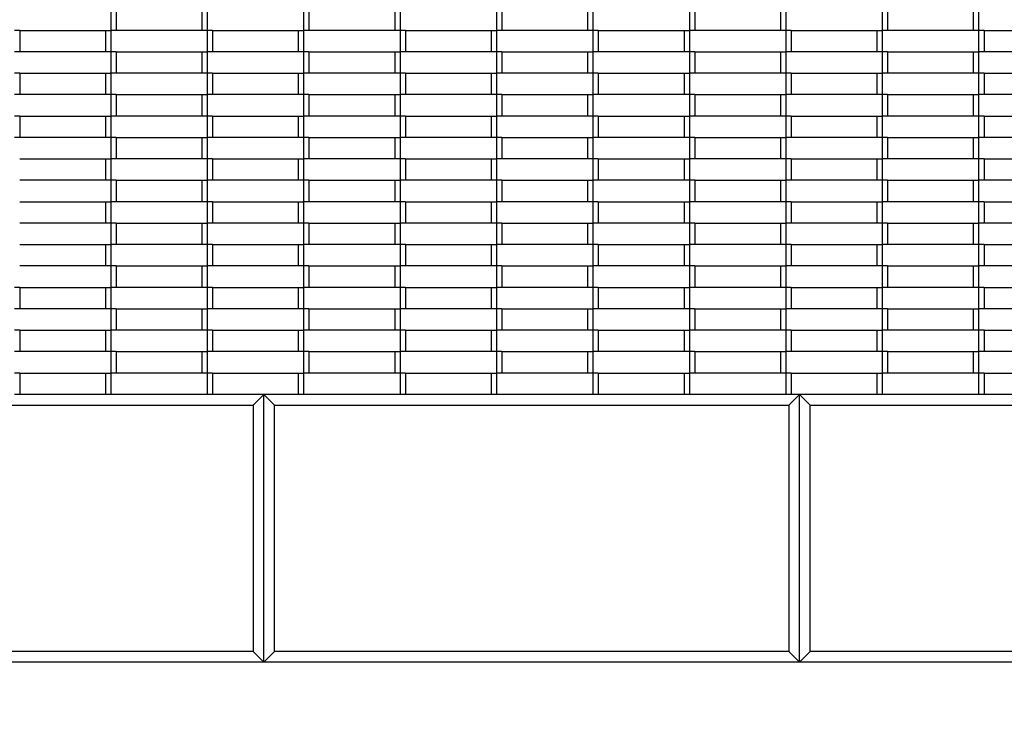
# Model space of a CAD drawing. Units: millimetres. Extents: x -750 to 10254, y -752 to 14600.
# Drawn here: x 4526 to 5445, y 6384 to 7035 of the extents above; entities that cross this region are included whole.
import ezdxf

# ---------------------------------------------------------------- set-up
doc = ezdxf.new("R2010")
doc.units = ezdxf.units.MM
doc.layers.add('InterSystem - drawing', color=7, linetype='Continuous')
doc.layers.add('InterSystem-dimension', color=7, linetype='Continuous')
doc.styles.add('arial', font='arial.ttf')
doc.dimstyles.new('IS_1-50(mm)', dxfattribs={"dimtxt": 100, "dimasz": 100, "dimexe": 10, "dimexo": 50, "dimgap": 10, "dimtad": 1, "dimdec": 0, "dimrnd": 0.5, "dimzin": 0, "dimtxsty": 'arial', "dimcen": 50, "dimclrd": 256, "dimclre": 256, "dimclrt": 256, "dimadec": 1, "dimazin": 0, "dimtfac": 1, "dimtdec": 0, "dimtmove": 0, "dimatfit": 3, "dimfxl": 0, "dimtolj": 1, "dimtzin": 0, "dimlwd": -1, "dimlwe": -1, "dimarcsym": 0})

# ---------------------------------------------------------------- blocks, each defined once
blk = doc.blocks.new('*D7')
at = {"layer": 'Defpoints', "color": 0, "transparency": 16777216}
for p in [(3254.17, 6435.35), (6254.17, 6435.35), (6254.17, 6035.62)]:
    blk.add_point(p, dxfattribs=at)
at = {"layer": 'InterSystem-dimension', "transparency": 16777216}
for p, q in [((3254.17, 6385.35), (3254.17, 6025.62)), ((6254.17, 6385.35), (6254.17, 6025.62)), ((3354.17, 6035.62), (6154.17, 6035.62))]:
    blk.add_line(p, q, dxfattribs=at)
for points in [[(3354.17, 6052.28), (3354.17, 6018.95), (3254.17, 6035.62)], [(6154.17, 6052.28), (6154.17, 6018.95), (6254.17, 6035.62)]]:
    blk.add_solid(points, dxfattribs=at)
at = {"layer": 'InterSystem-dimension', "transparency": 16777216, "insert": (4754.17, 6096.71), "char_height": 100, "attachment_point": 5, "style": 'arial'}
blk.add_mtext('\\A1;3000', dxfattribs=at)

msp = doc.modelspace()

# ---------------------------------------------------------------- linework, layer by layer
at = {"layer": 'InterSystem - drawing'}
for p, q in [((4611.28, 7045.35), (4611.28, 7025.35)), ((4616.28, 7045.35), (4616.28, 7025.35)), ((4696.28, 7045.35), (4696.28, 7025.35)), ((4701.28, 7045.35), (4701.28, 7025.35)), ((4791.28, 7045.35), (4791.28, 7025.35)), ((4796.28, 7045.35), (4796.28, 7025.35)), ((4876.28, 7045.35), (4876.28, 7025.35)), ((4881.28, 7045.35), (4881.28, 7025.35)), ((4971.28, 7045.35), (4971.28, 7025.35)), ((4976.28, 7045.35), (4976.28, 7025.35)), ((5056.28, 7045.35), (5056.28, 7025.35)), ((5061.28, 7045.35), (5061.28, 7025.35)), ((5151.28, 7045.35), (5151.28, 7025.35)), ((5156.28, 7045.35), (5156.28, 7025.35)), ((5236.28, 7045.35), (5236.28, 7025.35)), ((5241.28, 7045.35), (5241.28, 7025.35)), ((5331.28, 7045.35), (5331.28, 7025.35)), ((5336.28, 7045.35), (5336.28, 7025.35)), ((5416.28, 7045.35), (5416.28, 7025.35)), ((5421.28, 7045.35), (5421.28, 7025.35)), ((4526.28, 7025.35), (4521.28, 7025.35)), ((4526.28, 7025.35), (4526.28, 7005.35)), ((4526.28, 7025.35), (4606.28, 7025.35)), ((4606.28, 7025.35), (4606.28, 7005.35)), ((4606.28, 7025.35), (4611.28, 7025.35)), ((4611.28, 7025.35), (4611.28, 7005.35)), ((4616.28, 7025.35), (4611.28, 7025.35)), ((4696.28, 7025.35), (4616.28, 7025.35)), ((4701.28, 7025.35), (4696.28, 7025.35)), ((4701.28, 7025.35), (4701.28, 7005.35)), ((4706.28, 7025.35), (4701.28, 7025.35)), ((4706.28, 7025.35), (4706.28, 7005.35)), ((4706.28, 7025.35), (4786.28, 7025.35)), ((4786.28, 7025.35), (4786.28, 7005.35)), ((4786.28, 7025.35), (4791.28, 7025.35)), ((4791.28, 7025.35), (4791.28, 7005.35)), ((4796.28, 7025.35), (4791.28, 7025.35)), ((4876.28, 7025.35), (4796.28, 7025.35)), ((4881.28, 7025.35), (4876.28, 7025.35)), ((4881.28, 7025.35), (4881.28, 7005.35)), ((4886.28, 7025.35), (4881.28, 7025.35)), ((4886.28, 7025.35), (4886.28, 7005.35)), ((4886.28, 7025.35), (4966.28, 7025.35)), ((4966.28, 7025.35), (4966.28, 7005.35)), ((4966.28, 7025.35), (4971.28, 7025.35)), ((4971.28, 7025.35), (4971.28, 7005.35)), ((4976.28, 7025.35), (4971.28, 7025.35)), ((5056.28, 7025.35), (4976.28, 7025.35)), ((5061.28, 7025.35), (5056.28, 7025.35)), ((5061.28, 7025.35), (5061.28, 7005.35)), ((5066.28, 7025.35), (5061.28, 7025.35)), ((5066.28, 7025.35), (5066.28, 7005.35)), ((5066.28, 7025.35), (5146.28, 7025.35)), ((5146.28, 7025.35), (5146.28, 7005.35)), ((5146.28, 7025.35), (5151.28, 7025.35)), ((5151.28, 7025.35), (5151.28, 7005.35)), ((5156.28, 7025.35), (5151.28, 7025.35)), ((5236.28, 7025.35), (5156.28, 7025.35)), ((5241.28, 7025.35), (5236.28, 7025.35)), ((5241.28, 7025.35), (5241.28, 7005.35)), ((5246.28, 7025.35), (5241.28, 7025.35)), ((5246.28, 7025.35), (5246.28, 7005.35)), ((5246.28, 7025.35), (5326.28, 7025.35)), ((5326.28, 7025.35), (5326.28, 7005.35)), ((5326.28, 7025.35), (5331.28, 7025.35)), ((5331.28, 7025.35), (5331.28, 7005.35)), ((5336.28, 7025.35), (5331.28, 7025.35)), ((5416.28, 7025.35), (5336.28, 7025.35)), ((5421.28, 7025.35), (5416.28, 7025.35)), ((5421.28, 7025.35), (5421.28, 7005.35)), ((5426.28, 7025.35), (5421.28, 7025.35)), ((5426.28, 7025.35), (5426.28, 7005.35)), ((5426.28, 7025.35), (5506.28, 7025.35)), ((4526.28, 7005.35), (4521.28, 7005.35)), ((4606.28, 7005.35), (4526.28, 7005.35)), ((4611.28, 7005.35), (4606.28, 7005.35)), ((4611.28, 7005.35), (4611.28, 6985.35)), ((4616.28, 7005.35), (4611.28, 7005.35)), ((4616.28, 7005.35), (4616.28, 6985.35)), ((4616.28, 7005.35), (4696.28, 7005.35)), ((4696.28, 7005.35), (4696.28, 6985.35)), ((4696.28, 7005.35), (4701.28, 7005.35)), ((4701.28, 7005.35), (4701.28, 6985.35)), ((4706.28, 7005.35), (4701.28, 7005.35)), ((4786.28, 7005.35), (4706.28, 7005.35)), ((4791.28, 7005.35), (4786.28, 7005.35)), ((4791.28, 7005.35), (4791.28, 6985.35)), ((4796.28, 7005.35), (4791.28, 7005.35)), ((4796.28, 7005.35), (4796.28, 6985.35)), ((4796.28, 7005.35), (4876.28, 7005.35)), ((4876.28, 7005.35), (4876.28, 6985.35)), ((4876.28, 7005.35), (4881.28, 7005.35)), ((4881.28, 7005.35), (4881.28, 6985.35)), ((4886.28, 7005.35), (4881.28, 7005.35)), ((4966.28, 7005.35), (4886.28, 7005.35)), ((4971.28, 7005.35), (4966.28, 7005.35)), ((4971.28, 7005.35), (4971.28, 6985.35)), ((4976.28, 7005.35), (4971.28, 7005.35)), ((4976.28, 7005.35), (4976.28, 6985.35)), ((4976.28, 7005.35), (5056.28, 7005.35)), ((5056.28, 7005.35), (5056.28, 6985.35)), ((5056.28, 7005.35), (5061.28, 7005.35)), ((5061.28, 7005.35), (5061.28, 6985.35)), ((5066.28, 7005.35), (5061.28, 7005.35)), ((5146.28, 7005.35), (5066.28, 7005.35)), ((5151.28, 7005.35), (5146.28, 7005.35)), ((5151.28, 7005.35), (5151.28, 6985.35)), ((5156.28, 7005.35), (5151.28, 7005.35)), ((5156.28, 7005.35), (5156.28, 6985.35)), ((5156.28, 7005.35), (5236.28, 7005.35)), ((5236.28, 7005.35), (5236.28, 6985.35)), ((5236.28, 7005.35), (5241.28, 7005.35)), ((5241.28, 7005.35), (5241.28, 6985.35)), ((5246.28, 7005.35), (5241.28, 7005.35)), ((5326.28, 7005.35), (5246.28, 7005.35)), ((5331.28, 7005.35), (5326.28, 7005.35)), ((5331.28, 7005.35), (5331.28, 6985.35)), ((5336.28, 7005.35), (5331.28, 7005.35)), ((5336.28, 7005.35), (5336.28, 6985.35)), ((5336.28, 7005.35), (5416.28, 7005.35)), ((5416.28, 7005.35), (5416.28, 6985.35)), ((5416.28, 7005.35), (5421.28, 7005.35)), ((5421.28, 7005.35), (5421.28, 6985.35)), ((5426.28, 7005.35), (5421.28, 7005.35)), ((5506.28, 7005.35), (5426.28, 7005.35)), ((4526.28, 6985.35), (4521.28, 6985.35)), ((4526.28, 6985.35), (4526.28, 6965.35)), ((4526.28, 6985.35), (4606.28, 6985.35)), ((4606.28, 6985.35), (4606.28, 6965.35)), ((4606.28, 6985.35), (4611.28, 6985.35)), ((4611.28, 6985.35), (4611.28, 6965.35)), ((4616.28, 6985.35), (4611.28, 6985.35)), ((4696.28, 6985.35), (4616.28, 6985.35)), ((4701.28, 6985.35), (4696.28, 6985.35)), ((4701.28, 6985.35), (4701.28, 6965.35)), ((4706.28, 6985.35), (4701.28, 6985.35)), ((4706.28, 6985.35), (4706.28, 6965.35)), ((4706.28, 6985.35), (4786.28, 6985.35)), ((4786.28, 6985.35), (4786.28, 6965.35)), ((4786.28, 6985.35), (4791.28, 6985.35)), ((4791.28, 6985.35), (4791.28, 6965.35)), ((4796.28, 6985.35), (4791.28, 6985.35)), ((4876.28, 6985.35), (4796.28, 6985.35)), ((4881.28, 6985.35), (4876.28, 6985.35)), ((4881.28, 6985.35), (4881.28, 6965.35)), ((4886.28, 6985.35), (4881.28, 6985.35)), ((4886.28, 6985.35), (4886.28, 6965.35)), ((4886.28, 6985.35), (4966.28, 6985.35)), ((4966.28, 6985.35), (4966.28, 6965.35)), ((4966.28, 6985.35), (4971.28, 6985.35)), ((4971.28, 6985.35), (4971.28, 6965.35)), ((4976.28, 6985.35), (4971.28, 6985.35)), ((5056.28, 6985.35), (4976.28, 6985.35)), ((5061.28, 6985.35), (5056.28, 6985.35)), ((5061.28, 6985.35), (5061.28, 6965.35)), ((5066.28, 6985.35), (5061.28, 6985.35)), ((5066.28, 6985.35), (5066.28, 6965.35)), ((5066.28, 6985.35), (5146.28, 6985.35)), ((5146.28, 6985.35), (5146.28, 6965.35)), ((5146.28, 6985.35), (5151.28, 6985.35)), ((5151.28, 6985.35), (5151.28, 6965.35)), ((5156.28, 6985.35), (5151.28, 6985.35)), ((5236.28, 6985.35), (5156.28, 6985.35)), ((5241.28, 6985.35), (5236.28, 6985.35)), ((5241.28, 6985.35), (5241.28, 6965.35)), ((5246.28, 6985.35), (5241.28, 6985.35)), ((5246.28, 6985.35), (5246.28, 6965.35)), ((5246.28, 6985.35), (5326.28, 6985.35)), ((5326.28, 6985.35), (5326.28, 6965.35)), ((5326.28, 6985.35), (5331.28, 6985.35)), ((5331.28, 6985.35), (5331.28, 6965.35)), ((5336.28, 6985.35), (5331.28, 6985.35)), ((5416.28, 6985.35), (5336.28, 6985.35)), ((5421.28, 6985.35), (5416.28, 6985.35)), ((5421.28, 6985.35), (5421.28, 6965.35)), ((5426.28, 6985.35), (5421.28, 6985.35)), ((5426.28, 6985.35), (5426.28, 6965.35)), ((5426.28, 6985.35), (5506.28, 6985.35)), ((4526.28, 6965.35), (4521.28, 6965.35)), ((4606.28, 6965.35), (4526.28, 6965.35)), ((4611.28, 6965.35), (4606.28, 6965.35)), ((4611.28, 6965.35), (4611.28, 6945.35)), ((4616.28, 6965.35), (4611.28, 6965.35)), ((4616.28, 6965.35), (4616.28, 6945.35)), ((4616.28, 6965.35), (4696.28, 6965.35)), ((4696.28, 6965.35), (4696.28, 6945.35)), ((4696.28, 6965.35), (4701.28, 6965.35)), ((4701.28, 6965.35), (4701.28, 6945.35)), ((4706.28, 6965.35), (4701.28, 6965.35)), ((4786.28, 6965.35), (4706.28, 6965.35)), ((4791.28, 6965.35), (4786.28, 6965.35)), ((4791.28, 6965.35), (4791.28, 6945.35)), ((4796.28, 6965.35), (4791.28, 6965.35)), ((4796.28, 6965.35), (4796.28, 6945.35)), ((4796.28, 6965.35), (4876.28, 6965.35)), ((4876.28, 6965.35), (4876.28, 6945.35)), ((4876.28, 6965.35), (4881.28, 6965.35)), ((4881.28, 6965.35), (4881.28, 6945.35)), ((4886.28, 6965.35), (4881.28, 6965.35)), ((4966.28, 6965.35), (4886.28, 6965.35)), ((4971.28, 6965.35), (4966.28, 6965.35)), ((4971.28, 6965.35), (4971.28, 6945.35)), ((4976.28, 6965.35), (4971.28, 6965.35)), ((4976.28, 6965.35), (4976.28, 6945.35)), ((4976.28, 6965.35), (5056.28, 6965.35)), ((5056.28, 6965.35), (5056.28, 6945.35)), ((5056.28, 6965.35), (5061.28, 6965.35)), ((5061.28, 6965.35), (5061.28, 6945.35)), ((5066.28, 6965.35), (5061.28, 6965.35)), ((5146.28, 6965.35), (5066.28, 6965.35)), ((5151.28, 6965.35), (5146.28, 6965.35)), ((5151.28, 6965.35), (5151.28, 6945.35)), ((5156.28, 6965.35), (5151.28, 6965.35)), ((5156.28, 6965.35), (5156.28, 6945.35)), ((5156.28, 6965.35), (5236.28, 6965.35)), ((5236.28, 6965.35), (5236.28, 6945.35)), ((5236.28, 6965.35), (5241.28, 6965.35)), ((5241.28, 6965.35), (5241.28, 6945.35)), ((5246.28, 6965.35), (5241.28, 6965.35)), ((5326.28, 6965.35), (5246.28, 6965.35)), ((5331.28, 6965.35), (5326.28, 6965.35)), ((5331.28, 6965.35), (5331.28, 6945.35)), ((5336.28, 6965.35), (5331.28, 6965.35)), ((5336.28, 6965.35), (5336.28, 6945.35)), ((5336.28, 6965.35), (5416.28, 6965.35)), ((5416.28, 6965.35), (5416.28, 6945.35)), ((5416.28, 6965.35), (5421.28, 6965.35)), ((5421.28, 6965.35), (5421.28, 6945.35)), ((5426.28, 6965.35), (5421.28, 6965.35)), ((5506.28, 6965.35), (5426.28, 6965.35)), ((4526.28, 6945.35), (4521.28, 6945.35)), ((4526.28, 6945.35), (4526.28, 6925.35)), ((4526.28, 6945.35), (4606.28, 6945.35)), ((4606.28, 6945.35), (4606.28, 6925.35)), ((4606.28, 6945.35), (4611.28, 6945.35)), ((4611.28, 6945.35), (4611.28, 6925.35)), ((4616.28, 6945.35), (4611.28, 6945.35)), ((4696.28, 6945.35), (4616.28, 6945.35)), ((4701.28, 6945.35), (4696.28, 6945.35)), ((4701.28, 6945.35), (4701.28, 6925.35)), ((4706.28, 6945.35), (4701.28, 6945.35)), ((4706.28, 6945.35), (4706.28, 6925.35)), ((4706.28, 6945.35), (4786.28, 6945.35)), ((4786.28, 6945.35), (4786.28, 6925.35)), ((4786.28, 6945.35), (4791.28, 6945.35)), ((4791.28, 6945.35), (4791.28, 6925.35)), ((4796.28, 6945.35), (4791.28, 6945.35)), ((4876.28, 6945.35), (4796.28, 6945.35)), ((4881.28, 6945.35), (4876.28, 6945.35)), ((4881.28, 6945.35), (4881.28, 6925.35)), ((4886.28, 6945.35), (4881.28, 6945.35)), ((4886.28, 6945.35), (4886.28, 6925.35)), ((4886.28, 6945.35), (4966.28, 6945.35)), ((4966.28, 6945.35), (4966.28, 6925.35)), ((4966.28, 6945.35), (4971.28, 6945.35)), ((4971.28, 6945.35), (4971.28, 6925.35)), ((4976.28, 6945.35), (4971.28, 6945.35)), ((5056.28, 6945.35), (4976.28, 6945.35)), ((5061.28, 6945.35), (5056.28, 6945.35)), ((5061.28, 6945.35), (5061.28, 6925.35)), ((5066.28, 6945.35), (5061.28, 6945.35)), ((5066.28, 6945.35), (5066.28, 6925.35)), ((5066.28, 6945.35), (5146.28, 6945.35)), ((5146.28, 6945.35), (5146.28, 6925.35)), ((5146.28, 6945.35), (5151.28, 6945.35)), ((5151.28, 6945.35), (5151.28, 6925.35)), ((5156.28, 6945.35), (5151.28, 6945.35)), ((5236.28, 6945.35), (5156.28, 6945.35)), ((5241.28, 6945.35), (5236.28, 6945.35)), ((5241.28, 6945.35), (5241.28, 6925.35)), ((5246.28, 6945.35), (5241.28, 6945.35)), ((5246.28, 6945.35), (5246.28, 6925.35)), ((5246.28, 6945.35), (5326.28, 6945.35)), ((5326.28, 6945.35), (5326.28, 6925.35)), ((5326.28, 6945.35), (5331.28, 6945.35)), ((5331.28, 6945.35), (5331.28, 6925.35)), ((5336.28, 6945.35), (5331.28, 6945.35)), ((5416.28, 6945.35), (5336.28, 6945.35)), ((5421.28, 6945.35), (5416.28, 6945.35)), ((5421.28, 6945.35), (5421.28, 6925.35)), ((5426.28, 6945.35), (5421.28, 6945.35)), ((5426.28, 6945.35), (5426.28, 6925.35)), ((5426.28, 6945.35), (5506.28, 6945.35)), ((4526.28, 6925.35), (4521.28, 6925.35)), ((4606.28, 6925.35), (4526.28, 6925.35)), ((4611.28, 6925.35), (4606.28, 6925.35)), ((4611.28, 6925.35), (4611.28, 6905.35)), ((4616.28, 6925.35), (4611.28, 6925.35)), ((4616.28, 6925.35), (4616.28, 6905.35)), ((4616.28, 6925.35), (4696.28, 6925.35)), ((4696.28, 6925.35), (4696.28, 6905.35)), ((4696.28, 6925.35), (4701.28, 6925.35)), ((4701.28, 6925.35), (4701.28, 6905.35)), ((4706.28, 6925.35), (4701.28, 6925.35)), ((4786.28, 6925.35), (4706.28, 6925.35)), ((4791.28, 6925.35), (4786.28, 6925.35)), ((4791.28, 6925.35), (4791.28, 6905.35)), ((4796.28, 6925.35), (4791.28, 6925.35)), ((4796.28, 6925.35), (4796.28, 6905.35)), ((4796.28, 6925.35), (4876.28, 6925.35)), ((4876.28, 6925.35), (4876.28, 6905.35)), ((4876.28, 6925.35), (4881.28, 6925.35)), ((4881.28, 6925.35), (4881.28, 6905.35)), ((4886.28, 6925.35), (4881.28, 6925.35)), ((4966.28, 6925.35), (4886.28, 6925.35)), ((4971.28, 6925.35), (4966.28, 6925.35)), ((4971.28, 6925.35), (4971.28, 6905.35)), ((4976.28, 6925.35), (4971.28, 6925.35)), ((4976.28, 6925.35), (4976.28, 6905.35)), ((4976.28, 6925.35), (5056.28, 6925.35)), ((5056.28, 6925.35), (5056.28, 6905.35)), ((5056.28, 6925.35), (5061.28, 6925.35)), ((5061.28, 6925.35), (5061.28, 6905.35)), ((5066.28, 6925.35), (5061.28, 6925.35)), ((5146.28, 6925.35), (5066.28, 6925.35)), ((5151.28, 6925.35), (5146.28, 6925.35)), ((5151.28, 6925.35), (5151.28, 6905.35)), ((5156.28, 6925.35), (5151.28, 6925.35)), ((5156.28, 6925.35), (5156.28, 6905.35)), ((5156.28, 6925.35), (5236.28, 6925.35)), ((5236.28, 6925.35), (5236.28, 6905.35)), ((5236.28, 6925.35), (5241.28, 6925.35)), ((5241.28, 6925.35), (5241.28, 6905.35)), ((5246.28, 6925.35), (5241.28, 6925.35)), ((5326.28, 6925.35), (5246.28, 6925.35)), ((5331.28, 6925.35), (5326.28, 6925.35)), ((5331.28, 6925.35), (5331.28, 6905.35)), ((5336.28, 6925.35), (5331.28, 6925.35)), ((5336.28, 6925.35), (5336.28, 6905.35)), ((5336.28, 6925.35), (5416.28, 6925.35)), ((5416.28, 6925.35), (5416.28, 6905.35)), ((5416.28, 6925.35), (5421.28, 6925.35)), ((5421.28, 6925.35), (5421.28, 6905.35)), ((5426.28, 6925.35), (5421.28, 6925.35)), ((5506.28, 6925.35), (5426.28, 6925.35)), ((4526.28, 6905.35), (4606.28, 6905.35)), ((4606.28, 6905.35), (4606.28, 6885.35)), ((4606.28, 6905.35), (4611.28, 6905.35)), ((4611.28, 6905.35), (4611.28, 6885.35)), ((4616.28, 6905.35), (4611.28, 6905.35)), ((4696.28, 6905.35), (4616.28, 6905.35)), ((4701.28, 6905.35), (4696.28, 6905.35)), ((4701.28, 6905.35), (4701.28, 6885.35)), ((4706.28, 6905.35), (4701.28, 6905.35)), ((4706.28, 6905.35), (4706.28, 6885.35)), ((4706.28, 6905.35), (4786.28, 6905.35)), ((4786.28, 6905.35), (4786.28, 6885.35)), ((4786.28, 6905.35), (4791.28, 6905.35)), ((4791.28, 6905.35), (4791.28, 6885.35)), ((4796.28, 6905.35), (4791.28, 6905.35)), ((4876.28, 6905.35), (4796.28, 6905.35)), ((4881.28, 6905.35), (4876.28, 6905.35)), ((4881.28, 6905.35), (4881.28, 6885.35)), ((4886.28, 6905.35), (4881.28, 6905.35)), ((4886.28, 6905.35), (4886.28, 6885.35)), ((4886.28, 6905.35), (4966.28, 6905.35)), ((4966.28, 6905.35), (4966.28, 6885.35)), ((4966.28, 6905.35), (4971.28, 6905.35)), ((4971.28, 6905.35), (4971.28, 6885.35)), ((4976.28, 6905.35), (4971.28, 6905.35)), ((5056.28, 6905.35), (4976.28, 6905.35)), ((5061.28, 6905.35), (5056.28, 6905.35)), ((5061.28, 6905.35), (5061.28, 6885.35)), ((5066.28, 6905.35), (5061.28, 6905.35)), ((5066.28, 6905.35), (5066.28, 6885.35)), ((5066.28, 6905.35), (5146.28, 6905.35)), ((5146.28, 6905.35), (5146.28, 6885.35)), ((5146.28, 6905.35), (5151.28, 6905.35)), ((5151.28, 6905.35), (5151.28, 6885.35)), ((5156.28, 6905.35), (5151.28, 6905.35)), ((5236.28, 6905.35), (5156.28, 6905.35)), ((5241.28, 6905.35), (5236.28, 6905.35)), ((5241.28, 6905.35), (5241.28, 6885.35)), ((5246.28, 6905.35), (5241.28, 6905.35)), ((5246.28, 6905.35), (5246.28, 6885.35)), ((5246.28, 6905.35), (5326.28, 6905.35)), ((5326.28, 6905.35), (5326.28, 6885.35)), ((5326.28, 6905.35), (5331.28, 6905.35)), ((5331.28, 6905.35), (5331.28, 6885.35)), ((5336.28, 6905.35), (5331.28, 6905.35)), ((5416.28, 6905.35), (5336.28, 6905.35)), ((5421.28, 6905.35), (5416.28, 6905.35)), ((5421.28, 6905.35), (5421.28, 6885.35)), ((5426.28, 6905.35), (5421.28, 6905.35)), ((5426.28, 6905.35), (5426.28, 6885.35)), ((5426.28, 6905.35), (5506.28, 6905.35)), ((4606.28, 6885.35), (4526.28, 6885.35)), ((4611.28, 6885.35), (4606.28, 6885.35)), ((4611.28, 6885.35), (4611.28, 6865.35)), ((4616.28, 6885.35), (4611.28, 6885.35)), ((4616.28, 6885.35), (4616.28, 6865.35)), ((4616.28, 6885.35), (4696.28, 6885.35)), ((4696.28, 6885.35), (4696.28, 6865.35)), ((4696.28, 6885.35), (4701.28, 6885.35)), ((4701.28, 6885.35), (4701.28, 6865.35)), ((4706.28, 6885.35), (4701.28, 6885.35)), ((4786.28, 6885.35), (4706.28, 6885.35)), ((4791.28, 6885.35), (4786.28, 6885.35)), ((4791.28, 6885.35), (4791.28, 6865.35)), ((4796.28, 6885.35), (4791.28, 6885.35)), ((4796.28, 6885.35), (4796.28, 6865.35)), ((4796.28, 6885.35), (4876.28, 6885.35)), ((4876.28, 6885.35), (4876.28, 6865.35)), ((4876.28, 6885.35), (4881.28, 6885.35)), ((4881.28, 6885.35), (4881.28, 6865.35)), ((4886.28, 6885.35), (4881.28, 6885.35)), ((4966.28, 6885.35), (4886.28, 6885.35)), ((4971.28, 6885.35), (4966.28, 6885.35)), ((4971.28, 6885.35), (4971.28, 6865.35)), ((4976.28, 6885.35), (4971.28, 6885.35)), ((4976.28, 6885.35), (4976.28, 6865.35)), ((4976.28, 6885.35), (5056.28, 6885.35)), ((5056.28, 6885.35), (5056.28, 6865.35)), ((5056.28, 6885.35), (5061.28, 6885.35)), ((5061.28, 6885.35), (5061.28, 6865.35)), ((5066.28, 6885.35), (5061.28, 6885.35)), ((5146.28, 6885.35), (5066.28, 6885.35)), ((5151.28, 6885.35), (5146.28, 6885.35)), ((5151.28, 6885.35), (5151.28, 6865.35)), ((5156.28, 6885.35), (5151.28, 6885.35)), ((5156.28, 6885.35), (5156.28, 6865.35)), ((5156.28, 6885.35), (5236.28, 6885.35)), ((5236.28, 6885.35), (5236.28, 6865.35)), ((5236.28, 6885.35), (5241.28, 6885.35)), ((5241.28, 6885.35), (5241.28, 6865.35)), ((5246.28, 6885.35), (5241.28, 6885.35)), ((5326.28, 6885.35), (5246.28, 6885.35)), ((5331.28, 6885.35), (5326.28, 6885.35)), ((5331.28, 6885.35), (5331.28, 6865.35)), ((5336.28, 6885.35), (5331.28, 6885.35)), ((5336.28, 6885.35), (5336.28, 6865.35)), ((5336.28, 6885.35), (5416.28, 6885.35)), ((5416.28, 6885.35), (5416.28, 6865.35)), ((5416.28, 6885.35), (5421.28, 6885.35)), ((5421.28, 6885.35), (5421.28, 6865.35)), ((5426.28, 6885.35), (5421.28, 6885.35)), ((5506.28, 6885.35), (5426.28, 6885.35)), ((4526.28, 6865.35), (4606.28, 6865.35)), ((4606.28, 6865.35), (4606.28, 6845.35)), ((4606.28, 6865.35), (4611.28, 6865.35)), ((4611.28, 6865.35), (4611.28, 6845.35)), ((4616.28, 6865.35), (4611.28, 6865.35)), ((4696.28, 6865.35), (4616.28, 6865.35)), ((4701.28, 6865.35), (4696.28, 6865.35)), ((4701.28, 6865.35), (4701.28, 6845.35)), ((4706.28, 6865.35), (4701.28, 6865.35)), ((4706.28, 6865.35), (4706.28, 6845.35)), ((4706.28, 6865.35), (4786.28, 6865.35)), ((4786.28, 6865.35), (4786.28, 6845.35)), ((4786.28, 6865.35), (4791.28, 6865.35)), ((4791.28, 6865.35), (4791.28, 6845.35)), ((4796.28, 6865.35), (4791.28, 6865.35)), ((4876.28, 6865.35), (4796.28, 6865.35)), ((4881.28, 6865.35), (4876.28, 6865.35)), ((4881.28, 6865.35), (4881.28, 6845.35)), ((4886.28, 6865.35), (4881.28, 6865.35)), ((4886.28, 6865.35), (4886.28, 6845.35)), ((4886.28, 6865.35), (4966.28, 6865.35)), ((4966.28, 6865.35), (4966.28, 6845.35)), ((4966.28, 6865.35), (4971.28, 6865.35)), ((4971.28, 6865.35), (4971.28, 6845.35)), ((4976.28, 6865.35), (4971.28, 6865.35)), ((5056.28, 6865.35), (4976.28, 6865.35)), ((5061.28, 6865.35), (5056.28, 6865.35)), ((5061.28, 6865.35), (5061.28, 6845.35)), ((5066.28, 6865.35), (5061.28, 6865.35)), ((5066.28, 6865.35), (5066.28, 6845.35)), ((5066.28, 6865.35), (5146.28, 6865.35)), ((5146.28, 6865.35), (5146.28, 6845.35)), ((5146.28, 6865.35), (5151.28, 6865.35)), ((5151.28, 6865.35), (5151.28, 6845.35)), ((5156.28, 6865.35), (5151.28, 6865.35)), ((5236.28, 6865.35), (5156.28, 6865.35)), ((5241.28, 6865.35), (5236.28, 6865.35)), ((5241.28, 6865.35), (5241.28, 6845.35)), ((5246.28, 6865.35), (5241.28, 6865.35)), ((5246.28, 6865.35), (5246.28, 6845.35)), ((5246.28, 6865.35), (5326.28, 6865.35)), ((5326.28, 6865.35), (5326.28, 6845.35)), ((5326.28, 6865.35), (5331.28, 6865.35)), ((5331.28, 6865.35), (5331.28, 6845.35)), ((5336.28, 6865.35), (5331.28, 6865.35)), ((5416.28, 6865.35), (5336.28, 6865.35)), ((5421.28, 6865.35), (5416.28, 6865.35)), ((5421.28, 6865.35), (5421.28, 6845.35)), ((5426.28, 6865.35), (5421.28, 6865.35)), ((5426.28, 6865.35), (5426.28, 6845.35)), ((5426.28, 6865.35), (5506.28, 6865.35)), ((4606.28, 6845.35), (4526.28, 6845.35)), ((4611.28, 6845.35), (4606.28, 6845.35)), ((4611.28, 6845.35), (4611.28, 6825.35)), ((4616.28, 6845.35), (4611.28, 6845.35)), ((4616.28, 6845.35), (4616.28, 6825.35)), ((4616.28, 6845.35), (4696.28, 6845.35)), ((4696.28, 6845.35), (4696.28, 6825.35)), ((4696.28, 6845.35), (4701.28, 6845.35)), ((4701.28, 6845.35), (4701.28, 6825.35)), ((4706.28, 6845.35), (4701.28, 6845.35)), ((4786.28, 6845.35), (4706.28, 6845.35)), ((4791.28, 6845.35), (4786.28, 6845.35)), ((4791.28, 6845.35), (4791.28, 6825.35)), ((4796.28, 6845.35), (4791.28, 6845.35)), ((4796.28, 6845.35), (4796.28, 6825.35)), ((4796.28, 6845.35), (4876.28, 6845.35)), ((4876.28, 6845.35), (4876.28, 6825.35)), ((4876.28, 6845.35), (4881.28, 6845.35)), ((4881.28, 6845.35), (4881.28, 6825.35)), ((4886.28, 6845.35), (4881.28, 6845.35)), ((4966.28, 6845.35), (4886.28, 6845.35)), ((4971.28, 6845.35), (4966.28, 6845.35)), ((4971.28, 6845.35), (4971.28, 6825.35)), ((4976.28, 6845.35), (4971.28, 6845.35)), ((4976.28, 6845.35), (4976.28, 6825.35)), ((4976.28, 6845.35), (5056.28, 6845.35)), ((5056.28, 6845.35), (5056.28, 6825.35)), ((5056.28, 6845.35), (5061.28, 6845.35)), ((5061.28, 6845.35), (5061.28, 6825.35)), ((5066.28, 6845.35), (5061.28, 6845.35)), ((5146.28, 6845.35), (5066.28, 6845.35)), ((5151.28, 6845.35), (5146.28, 6845.35)), ((5151.28, 6845.35), (5151.28, 6825.35)), ((5156.28, 6845.35), (5151.28, 6845.35)), ((5156.28, 6845.35), (5156.28, 6825.35)), ((5156.28, 6845.35), (5236.28, 6845.35)), ((5236.28, 6845.35), (5236.28, 6825.35)), ((5236.28, 6845.35), (5241.28, 6845.35)), ((5241.28, 6845.35), (5241.28, 6825.35)), ((5246.28, 6845.35), (5241.28, 6845.35)), ((5326.28, 6845.35), (5246.28, 6845.35)), ((5331.28, 6845.35), (5326.28, 6845.35)), ((5331.28, 6845.35), (5331.28, 6825.35)), ((5336.28, 6845.35), (5331.28, 6845.35)), ((5336.28, 6845.35), (5336.28, 6825.35)), ((5336.28, 6845.35), (5416.28, 6845.35)), ((5416.28, 6845.35), (5416.28, 6825.35)), ((5416.28, 6845.35), (5421.28, 6845.35)), ((5421.28, 6845.35), (5421.28, 6825.35)), ((5426.28, 6845.35), (5421.28, 6845.35)), ((5506.28, 6845.35), (5426.28, 6845.35)), ((4526.28, 6825.35), (4606.28, 6825.35)), ((4606.28, 6825.35), (4606.28, 6805.35)), ((4606.28, 6825.35), (4611.28, 6825.35)), ((4611.28, 6825.35), (4611.28, 6805.35)), ((4616.28, 6825.35), (4611.28, 6825.35)), ((4696.28, 6825.35), (4616.28, 6825.35)), ((4701.28, 6825.35), (4696.28, 6825.35)), ((4701.28, 6825.35), (4701.28, 6805.35)), ((4706.28, 6825.35), (4701.28, 6825.35)), ((4706.28, 6825.35), (4706.28, 6805.35)), ((4706.28, 6825.35), (4786.28, 6825.35)), ((4786.28, 6825.35), (4786.28, 6805.35)), ((4786.28, 6825.35), (4791.28, 6825.35)), ((4791.28, 6825.35), (4791.28, 6805.35)), ((4796.28, 6825.35), (4791.28, 6825.35)), ((4876.28, 6825.35), (4796.28, 6825.35)), ((4881.28, 6825.35), (4876.28, 6825.35)), ((4881.28, 6825.35), (4881.28, 6805.35)), ((4886.28, 6825.35), (4881.28, 6825.35)), ((4886.28, 6825.35), (4886.28, 6805.35)), ((4886.28, 6825.35), (4966.28, 6825.35)), ((4966.28, 6825.35), (4966.28, 6805.35)), ((4966.28, 6825.35), (4971.28, 6825.35)), ((4971.28, 6825.35), (4971.28, 6805.35)), ((4976.28, 6825.35), (4971.28, 6825.35)), ((5056.28, 6825.35), (4976.28, 6825.35)), ((5061.28, 6825.35), (5056.28, 6825.35)), ((5061.28, 6825.35), (5061.28, 6805.35)), ((5066.28, 6825.35), (5061.28, 6825.35)), ((5066.28, 6825.35), (5066.28, 6805.35)), ((5066.28, 6825.35), (5146.28, 6825.35)), ((5146.28, 6825.35), (5146.28, 6805.35)), ((5146.28, 6825.35), (5151.28, 6825.35)), ((5151.28, 6825.35), (5151.28, 6805.35)), ((5156.28, 6825.35), (5151.28, 6825.35)), ((5236.28, 6825.35), (5156.28, 6825.35)), ((5241.28, 6825.35), (5236.28, 6825.35)), ((5241.28, 6825.35), (5241.28, 6805.35)), ((5246.28, 6825.35), (5241.28, 6825.35)), ((5246.28, 6825.35), (5246.28, 6805.35)), ((5246.28, 6825.35), (5326.28, 6825.35)), ((5326.28, 6825.35), (5326.28, 6805.35)), ((5326.28, 6825.35), (5331.28, 6825.35)), ((5331.28, 6825.35), (5331.28, 6805.35)), ((5336.28, 6825.35), (5331.28, 6825.35)), ((5416.28, 6825.35), (5336.28, 6825.35)), ((5421.28, 6825.35), (5416.28, 6825.35)), ((5421.28, 6825.35), (5421.28, 6805.35)), ((5426.28, 6825.35), (5421.28, 6825.35)), ((5426.28, 6825.35), (5426.28, 6805.35)), ((5426.28, 6825.35), (5506.28, 6825.35)), ((4606.28, 6805.35), (4526.28, 6805.35)), ((4611.28, 6805.35), (4606.28, 6805.35)), ((4611.28, 6805.35), (4611.28, 6785.35)), ((4616.28, 6805.35), (4611.28, 6805.35)), ((4616.28, 6805.35), (4616.28, 6785.35)), ((4616.28, 6805.35), (4696.28, 6805.35)), ((4696.28, 6805.35), (4696.28, 6785.35)), ((4696.28, 6805.35), (4701.28, 6805.35)), ((4701.28, 6805.35), (4701.28, 6785.35)), ((4706.28, 6805.35), (4701.28, 6805.35)), ((4786.28, 6805.35), (4706.28, 6805.35)), ((4791.28, 6805.35), (4786.28, 6805.35)), ((4791.28, 6805.35), (4791.28, 6785.35)), ((4796.28, 6805.35), (4791.28, 6805.35)), ((4796.28, 6805.35), (4796.28, 6785.35)), ((4796.28, 6805.35), (4876.28, 6805.35)), ((4876.28, 6805.35), (4876.28, 6785.35)), ((4876.28, 6805.35), (4881.28, 6805.35)), ((4881.28, 6805.35), (4881.28, 6785.35)), ((4886.28, 6805.35), (4881.28, 6805.35)), ((4966.28, 6805.35), (4886.28, 6805.35)), ((4971.28, 6805.35), (4966.28, 6805.35)), ((4971.28, 6805.35), (4971.28, 6785.35)), ((4976.28, 6805.35), (4971.28, 6805.35)), ((4976.28, 6805.35), (4976.28, 6785.35)), ((4976.28, 6805.35), (5056.28, 6805.35)), ((5056.28, 6805.35), (5056.28, 6785.35)), ((5056.28, 6805.35), (5061.28, 6805.35)), ((5061.28, 6805.35), (5061.28, 6785.35)), ((5066.28, 6805.35), (5061.28, 6805.35)), ((5146.28, 6805.35), (5066.28, 6805.35)), ((5151.28, 6805.35), (5146.28, 6805.35)), ((5151.28, 6805.35), (5151.28, 6785.35)), ((5156.28, 6805.35), (5151.28, 6805.35)), ((5156.28, 6805.35), (5156.28, 6785.35)), ((5156.28, 6805.35), (5236.28, 6805.35)), ((5236.28, 6805.35), (5236.28, 6785.35)), ((5236.28, 6805.35), (5241.28, 6805.35)), ((5241.28, 6805.35), (5241.28, 6785.35)), ((5246.28, 6805.35), (5241.28, 6805.35)), ((5326.28, 6805.35), (5246.28, 6805.35)), ((5331.28, 6805.35), (5326.28, 6805.35)), ((5331.28, 6805.35), (5331.28, 6785.35)), ((5336.28, 6805.35), (5331.28, 6805.35)), ((5336.28, 6805.35), (5336.28, 6785.35)), ((5336.28, 6805.35), (5416.28, 6805.35)), ((5416.28, 6805.35), (5416.28, 6785.35)), ((5416.28, 6805.35), (5421.28, 6805.35)), ((5421.28, 6805.35), (5421.28, 6785.35)), ((5426.28, 6805.35), (5421.28, 6805.35)), ((5506.28, 6805.35), (5426.28, 6805.35)), ((4526.28, 6785.35), (4521.28, 6785.35)), ((4526.28, 6785.35), (4526.28, 6765.35)), ((4526.28, 6785.35), (4606.28, 6785.35)), ((4606.28, 6785.35), (4606.28, 6765.35)), ((4606.28, 6785.35), (4611.28, 6785.35)), ((4611.28, 6785.35), (4611.28, 6765.35)), ((4616.28, 6785.35), (4611.28, 6785.35)), ((4696.28, 6785.35), (4616.28, 6785.35)), ((4701.28, 6785.35), (4696.28, 6785.35)), ((4701.28, 6785.35), (4701.28, 6765.35)), ((4706.28, 6785.35), (4701.28, 6785.35)), ((4706.28, 6785.35), (4706.28, 6765.35)), ((4706.28, 6785.35), (4786.28, 6785.35)), ((4786.28, 6785.35), (4786.28, 6765.35)), ((4786.28, 6785.35), (4791.28, 6785.35)), ((4791.28, 6785.35), (4791.28, 6765.35)), ((4796.28, 6785.35), (4791.28, 6785.35)), ((4876.28, 6785.35), (4796.28, 6785.35)), ((4881.28, 6785.35), (4876.28, 6785.35)), ((4881.28, 6785.35), (4881.28, 6765.35)), ((4886.28, 6785.35), (4881.28, 6785.35)), ((4886.28, 6785.35), (4886.28, 6765.35)), ((4886.28, 6785.35), (4966.28, 6785.35)), ((4966.28, 6785.35), (4966.28, 6765.35)), ((4966.28, 6785.35), (4971.28, 6785.35)), ((4971.28, 6785.35), (4971.28, 6765.35)), ((4976.28, 6785.35), (4971.28, 6785.35)), ((5056.28, 6785.35), (4976.28, 6785.35)), ((5061.28, 6785.35), (5056.28, 6785.35)), ((5061.28, 6785.35), (5061.28, 6765.35)), ((5066.28, 6785.35), (5061.28, 6785.35)), ((5066.28, 6785.35), (5066.28, 6765.35)), ((5066.28, 6785.35), (5146.28, 6785.35)), ((5146.28, 6785.35), (5146.28, 6765.35)), ((5146.28, 6785.35), (5151.28, 6785.35)), ((5151.28, 6785.35), (5151.28, 6765.35)), ((5156.28, 6785.35), (5151.28, 6785.35)), ((5236.28, 6785.35), (5156.28, 6785.35)), ((5241.28, 6785.35), (5236.28, 6785.35)), ((5241.28, 6785.35), (5241.28, 6765.35)), ((5246.28, 6785.35), (5241.28, 6785.35)), ((5246.28, 6785.35), (5246.28, 6765.35)), ((5246.28, 6785.35), (5326.28, 6785.35)), ((5326.28, 6785.35), (5326.28, 6765.35)), ((5326.28, 6785.35), (5331.28, 6785.35)), ((5331.28, 6785.35), (5331.28, 6765.35)), ((5336.28, 6785.35), (5331.28, 6785.35)), ((5416.28, 6785.35), (5336.28, 6785.35)), ((5421.28, 6785.35), (5416.28, 6785.35)), ((5421.28, 6785.35), (5421.28, 6765.35)), ((5426.28, 6785.35), (5421.28, 6785.35)), ((5426.28, 6785.35), (5426.28, 6765.35)), ((5426.28, 6785.35), (5506.28, 6785.35)), ((4526.28, 6765.35), (4521.28, 6765.35)), ((4606.28, 6765.35), (4526.28, 6765.35)), ((4611.28, 6765.35), (4606.28, 6765.35)), ((4611.28, 6765.35), (4611.28, 6745.35)), ((4616.28, 6765.35), (4611.28, 6765.35)), ((4616.28, 6765.35), (4616.28, 6745.35)), ((4616.28, 6765.35), (4696.28, 6765.35)), ((4696.28, 6765.35), (4696.28, 6745.35)), ((4696.28, 6765.35), (4701.28, 6765.35)), ((4701.28, 6765.35), (4701.28, 6745.35)), ((4706.28, 6765.35), (4701.28, 6765.35)), ((4786.28, 6765.35), (4706.28, 6765.35)), ((4791.28, 6765.35), (4786.28, 6765.35)), ((4791.28, 6765.35), (4791.28, 6745.35)), ((4796.28, 6765.35), (4791.28, 6765.35)), ((4796.28, 6765.35), (4796.28, 6745.35)), ((4796.28, 6765.35), (4876.28, 6765.35)), ((4876.28, 6765.35), (4876.28, 6745.35)), ((4876.28, 6765.35), (4881.28, 6765.35)), ((4881.28, 6765.35), (4881.28, 6745.35)), ((4886.28, 6765.35), (4881.28, 6765.35)), ((4966.28, 6765.35), (4886.28, 6765.35)), ((4971.28, 6765.35), (4966.28, 6765.35)), ((4971.28, 6765.35), (4971.28, 6745.35)), ((4976.28, 6765.35), (4971.28, 6765.35)), ((4976.28, 6765.35), (4976.28, 6745.35)), ((4976.28, 6765.35), (5056.28, 6765.35)), ((5056.28, 6765.35), (5056.28, 6745.35)), ((5056.28, 6765.35), (5061.28, 6765.35)), ((5061.28, 6765.35), (5061.28, 6745.35)), ((5066.28, 6765.35), (5061.28, 6765.35)), ((5146.28, 6765.35), (5066.28, 6765.35)), ((5151.28, 6765.35), (5146.28, 6765.35)), ((5151.28, 6765.35), (5151.28, 6745.35)), ((5156.28, 6765.35), (5151.28, 6765.35)), ((5156.28, 6765.35), (5156.28, 6745.35)), ((5156.28, 6765.35), (5236.28, 6765.35)), ((5236.28, 6765.35), (5236.28, 6745.35)), ((5236.28, 6765.35), (5241.28, 6765.35)), ((5241.28, 6765.35), (5241.28, 6745.35)), ((5246.28, 6765.35), (5241.28, 6765.35)), ((5326.28, 6765.35), (5246.28, 6765.35)), ((5331.28, 6765.35), (5326.28, 6765.35)), ((5331.28, 6765.35), (5331.28, 6745.35)), ((5336.28, 6765.35), (5331.28, 6765.35)), ((5336.28, 6765.35), (5336.28, 6745.35)), ((5336.28, 6765.35), (5416.28, 6765.35)), ((5416.28, 6765.35), (5416.28, 6745.35)), ((5416.28, 6765.35), (5421.28, 6765.35)), ((5421.28, 6765.35), (5421.28, 6745.35)), ((5426.28, 6765.35), (5421.28, 6765.35)), ((5506.28, 6765.35), (5426.28, 6765.35)), ((4526.28, 6745.35), (4521.28, 6745.35)), ((4526.28, 6745.35), (4526.28, 6725.35)), ((4526.28, 6745.35), (4606.28, 6745.35)), ((4606.28, 6745.35), (4606.28, 6725.35)), ((4606.28, 6745.35), (4611.28, 6745.35)), ((4611.28, 6745.35), (4611.28, 6725.35)), ((4616.28, 6745.35), (4611.28, 6745.35)), ((4696.28, 6745.35), (4616.28, 6745.35)), ((4701.28, 6745.35), (4696.28, 6745.35)), ((4701.28, 6745.35), (4701.28, 6725.35)), ((4706.28, 6745.35), (4701.28, 6745.35)), ((4706.28, 6745.35), (4706.28, 6725.35)), ((4706.28, 6745.35), (4786.28, 6745.35)), ((4786.28, 6745.35), (4786.28, 6725.35)), ((4786.28, 6745.35), (4791.28, 6745.35)), ((4791.28, 6745.35), (4791.28, 6725.35)), ((4796.28, 6745.35), (4791.28, 6745.35)), ((4876.28, 6745.35), (4796.28, 6745.35)), ((4881.28, 6745.35), (4876.28, 6745.35)), ((4881.28, 6745.35), (4881.28, 6725.35)), ((4886.28, 6745.35), (4881.28, 6745.35)), ((4886.28, 6745.35), (4886.28, 6725.35)), ((4886.28, 6745.35), (4966.28, 6745.35)), ((4966.28, 6745.35), (4966.28, 6725.35)), ((4966.28, 6745.35), (4971.28, 6745.35)), ((4971.28, 6745.35), (4971.28, 6725.35)), ((4976.28, 6745.35), (4971.28, 6745.35)), ((5056.28, 6745.35), (4976.28, 6745.35)), ((5061.28, 6745.35), (5056.28, 6745.35)), ((5061.28, 6745.35), (5061.28, 6725.35)), ((5066.28, 6745.35), (5061.28, 6745.35)), ((5066.28, 6745.35), (5066.28, 6725.35)), ((5066.28, 6745.35), (5146.28, 6745.35)), ((5146.28, 6745.35), (5146.28, 6725.35)), ((5146.28, 6745.35), (5151.28, 6745.35)), ((5151.28, 6745.35), (5151.28, 6725.35)), ((5156.28, 6745.35), (5151.28, 6745.35)), ((5236.28, 6745.35), (5156.28, 6745.35)), ((5241.28, 6745.35), (5236.28, 6745.35)), ((5241.28, 6745.35), (5241.28, 6725.35)), ((5246.28, 6745.35), (5241.28, 6745.35)), ((5246.28, 6745.35), (5246.28, 6725.35)), ((5246.28, 6745.35), (5326.28, 6745.35)), ((5326.28, 6745.35), (5326.28, 6725.35)), ((5326.28, 6745.35), (5331.28, 6745.35)), ((5331.28, 6745.35), (5331.28, 6725.35)), ((5336.28, 6745.35), (5331.28, 6745.35)), ((5416.28, 6745.35), (5336.28, 6745.35)), ((5421.28, 6745.35), (5416.28, 6745.35)), ((5421.28, 6745.35), (5421.28, 6725.35)), ((5426.28, 6745.35), (5421.28, 6745.35)), ((5426.28, 6745.35), (5426.28, 6725.35)), ((5426.28, 6745.35), (5506.28, 6745.35)), ((4526.28, 6725.35), (4521.28, 6725.35)), ((4606.28, 6725.35), (4526.28, 6725.35)), ((4611.28, 6725.35), (4606.28, 6725.35)), ((4611.28, 6725.35), (4611.28, 6705.35)), ((4616.28, 6725.35), (4611.28, 6725.35)), ((4616.28, 6725.35), (4616.28, 6705.35)), ((4616.28, 6725.35), (4696.28, 6725.35)), ((4696.28, 6725.35), (4696.28, 6705.35)), ((4696.28, 6725.35), (4701.28, 6725.35)), ((4701.28, 6725.35), (4701.28, 6705.35)), ((4706.28, 6725.35), (4701.28, 6725.35)), ((4786.28, 6725.35), (4706.28, 6725.35)), ((4791.28, 6725.35), (4786.28, 6725.35)), ((4791.28, 6725.35), (4791.28, 6705.35)), ((4796.28, 6725.35), (4791.28, 6725.35)), ((4796.28, 6725.35), (4796.28, 6705.35)), ((4796.28, 6725.35), (4876.28, 6725.35)), ((4876.28, 6725.35), (4876.28, 6705.35)), ((4876.28, 6725.35), (4881.28, 6725.35)), ((4881.28, 6725.35), (4881.28, 6705.35)), ((4886.28, 6725.35), (4881.28, 6725.35)), ((4966.28, 6725.35), (4886.28, 6725.35)), ((4971.28, 6725.35), (4966.28, 6725.35)), ((4971.28, 6725.35), (4971.28, 6705.35)), ((4976.28, 6725.35), (4971.28, 6725.35)), ((4976.28, 6725.35), (4976.28, 6705.35)), ((4976.28, 6725.35), (5056.28, 6725.35)), ((5056.28, 6725.35), (5056.28, 6705.35)), ((5056.28, 6725.35), (5061.28, 6725.35)), ((5061.28, 6725.35), (5061.28, 6705.35)), ((5066.28, 6725.35), (5061.28, 6725.35)), ((5146.28, 6725.35), (5066.28, 6725.35)), ((5151.28, 6725.35), (5146.28, 6725.35)), ((5151.28, 6725.35), (5151.28, 6705.35)), ((5156.28, 6725.35), (5151.28, 6725.35)), ((5156.28, 6725.35), (5156.28, 6705.35)), ((5156.28, 6725.35), (5236.28, 6725.35)), ((5236.28, 6725.35), (5236.28, 6705.35)), ((5236.28, 6725.35), (5241.28, 6725.35)), ((5241.28, 6725.35), (5241.28, 6705.35)), ((5246.28, 6725.35), (5241.28, 6725.35)), ((5326.28, 6725.35), (5246.28, 6725.35)), ((5331.28, 6725.35), (5326.28, 6725.35)), ((5331.28, 6725.35), (5331.28, 6705.35)), ((5336.28, 6725.35), (5331.28, 6725.35)), ((5336.28, 6725.35), (5336.28, 6705.35)), ((5336.28, 6725.35), (5416.28, 6725.35)), ((5416.28, 6725.35), (5416.28, 6705.35)), ((5416.28, 6725.35), (5421.28, 6725.35)), ((5421.28, 6725.35), (5421.28, 6705.35)), ((5426.28, 6725.35), (5421.28, 6725.35)), ((5506.28, 6725.35), (5426.28, 6725.35)), ((4526.28, 6705.35), (4521.28, 6705.35)), ((4526.28, 6705.35), (4526.28, 6685.35)), ((4526.28, 6705.35), (4606.28, 6705.35)), ((4606.28, 6705.35), (4606.28, 6685.35)), ((4606.28, 6705.35), (4611.28, 6705.35)), ((4611.28, 6705.35), (4611.28, 6685.35)), ((4616.28, 6705.35), (4611.28, 6705.35)), ((4696.28, 6705.35), (4616.28, 6705.35)), ((4701.28, 6705.35), (4696.28, 6705.35)), ((4701.28, 6705.35), (4701.28, 6685.35)), ((4706.28, 6705.35), (4701.28, 6705.35)), ((4706.28, 6705.35), (4706.28, 6685.35)), ((4706.28, 6705.35), (4786.28, 6705.35)), ((4786.28, 6705.35), (4786.28, 6685.35)), ((4786.28, 6705.35), (4791.28, 6705.35)), ((4791.28, 6705.35), (4791.28, 6685.35)), ((4796.28, 6705.35), (4791.28, 6705.35)), ((4876.28, 6705.35), (4796.28, 6705.35)), ((4881.28, 6705.35), (4876.28, 6705.35)), ((4881.28, 6705.35), (4881.28, 6685.35)), ((4886.28, 6705.35), (4881.28, 6705.35)), ((4886.28, 6705.35), (4886.28, 6685.35)), ((4886.28, 6705.35), (4966.28, 6705.35)), ((4966.28, 6705.35), (4966.28, 6685.35)), ((4966.28, 6705.35), (4971.28, 6705.35)), ((4971.28, 6705.35), (4971.28, 6685.35)), ((4976.28, 6705.35), (4971.28, 6705.35)), ((5056.28, 6705.35), (4976.28, 6705.35)), ((5061.28, 6705.35), (5056.28, 6705.35)), ((5061.28, 6705.35), (5061.28, 6685.35)), ((5066.28, 6705.35), (5061.28, 6705.35)), ((5066.28, 6705.35), (5066.28, 6685.35)), ((5066.28, 6705.35), (5146.28, 6705.35)), ((5146.28, 6705.35), (5146.28, 6685.35)), ((5146.28, 6705.35), (5151.28, 6705.35)), ((5151.28, 6705.35), (5151.28, 6685.35)), ((5156.28, 6705.35), (5151.28, 6705.35)), ((5236.28, 6705.35), (5156.28, 6705.35)), ((5241.28, 6705.35), (5236.28, 6705.35)), ((5241.28, 6705.35), (5241.28, 6685.35)), ((5246.28, 6705.35), (5241.28, 6705.35)), ((5246.28, 6705.35), (5246.28, 6685.35)), ((5246.28, 6705.35), (5326.28, 6705.35)), ((5326.28, 6705.35), (5326.28, 6685.35)), ((5326.28, 6705.35), (5331.28, 6705.35)), ((5331.28, 6705.35), (5331.28, 6685.35)), ((5336.28, 6705.35), (5331.28, 6705.35)), ((5416.28, 6705.35), (5336.28, 6705.35)), ((5421.28, 6705.35), (5416.28, 6705.35)), ((5421.28, 6705.35), (5421.28, 6685.35)), ((5426.28, 6705.35), (5421.28, 6705.35)), ((5426.28, 6705.35), (5426.28, 6685.35)), ((5426.28, 6705.35), (5506.28, 6705.35)), ((4526.28, 6685.35), (4521.28, 6685.35)), ((4606.28, 6685.35), (4526.28, 6685.35)), ((4611.28, 6685.35), (4606.28, 6685.35)), ((4701.28, 6685.35), (4611.28, 6685.35)), ((4706.28, 6685.35), (4701.28, 6685.35)), ((4754.17, 6685.35), (4706.28, 6685.35)), ((4744.17, 6675.35), (4754.17, 6685.35)), ((4754.17, 6685.35), (4764.17, 6675.35)), ((4754.17, 6435.35), (4754.17, 6685.35)), ((4786.28, 6685.35), (4754.17, 6685.35)), ((4791.28, 6685.35), (4786.28, 6685.35)), ((4881.28, 6685.35), (4791.28, 6685.35)), ((4886.28, 6685.35), (4881.28, 6685.35)), ((4966.28, 6685.35), (4886.28, 6685.35)), ((4971.28, 6685.35), (4966.28, 6685.35)), ((5061.28, 6685.35), (4971.28, 6685.35)), ((5066.28, 6685.35), (5061.28, 6685.35)), ((5146.28, 6685.35), (5066.28, 6685.35)), ((5151.28, 6685.35), (5146.28, 6685.35)), ((5241.28, 6685.35), (5151.28, 6685.35)), ((5246.28, 6685.35), (5241.28, 6685.35)), ((5244.17, 6675.35), (5254.17, 6685.35)), ((5254.17, 6685.35), (5246.28, 6685.35)), ((5254.17, 6685.35), (5264.17, 6675.35)), ((5254.17, 6435.35), (5254.17, 6685.35)), ((5326.28, 6685.35), (5254.17, 6685.35)), ((5331.28, 6685.35), (5326.28, 6685.35)), ((5421.28, 6685.35), (5331.28, 6685.35)), ((5426.28, 6685.35), (5421.28, 6685.35)), ((5506.28, 6685.35), (5426.28, 6685.35)), ((4264.17, 6675.35), (4744.17, 6675.35)), ((4744.17, 6675.35), (4744.17, 6445.35)), ((4764.17, 6445.35), (4764.17, 6675.35)), ((4764.17, 6675.35), (5244.17, 6675.35)), ((5244.17, 6675.35), (5244.17, 6445.35)), ((5264.17, 6445.35), (5264.17, 6675.35)), ((5264.17, 6675.35), (5744.17, 6675.35)), ((4744.17, 6445.35), (4264.17, 6445.35)), ((4744.17, 6445.35), (4754.17, 6435.35)), ((4764.17, 6445.35), (4754.17, 6435.35)), ((5244.17, 6445.35), (4764.17, 6445.35)), ((5244.17, 6445.35), (5254.17, 6435.35)), ((5264.17, 6445.35), (5254.17, 6435.35)), ((5744.17, 6445.35), (5264.17, 6445.35)), ((4754.17, 6435.35), (4254.17, 6435.35)), ((5254.17, 6435.35), (4754.17, 6435.35)), ((5754.17, 6435.35), (5254.17, 6435.35))]:
    msp.add_line(p, q, dxfattribs=at)

# ---------------------------------------------------------------- dimensions: what is measured, and where the dimension line sits
at = {"layer": 'InterSystem-dimension'}
dim = msp.add_linear_dim(base=(6254.17, 6035.62), p1=(3254.17, 6435.35), p2=(6254.17, 6435.35), dimstyle='IS_1-50(mm)', dxfattribs=at)
dim.commit()
dim.dimension.update_dxf_attribs({"geometry": '*D7', "text_midpoint": (4754.17, 6096.71)})

doc.saveas('drawing.dxf')
